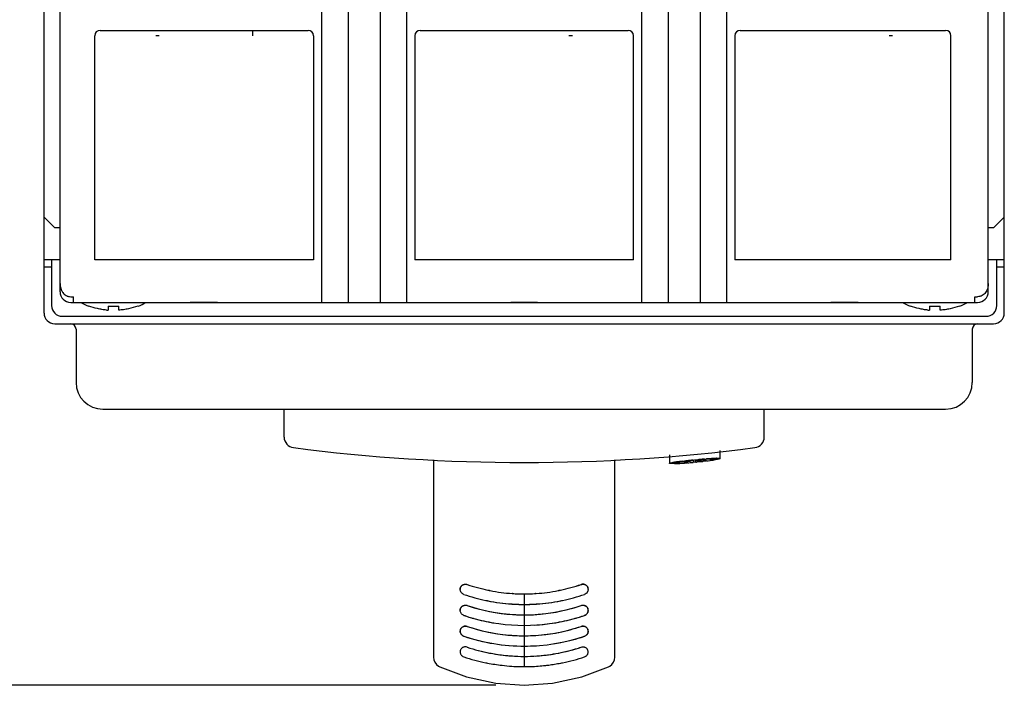
# Model space of a CAD drawing. Units: inches. Extents: x 0 to 34, y -25 to 22.
# Drawn here: x 14.4 to 18.7, y 14.7 to 17.6 of the extents above; entities that cross this region are included whole.
import ezdxf

# ---------------------------------------------------------------- set-up
doc = ezdxf.new("R2010")
doc.units = ezdxf.units.IN
doc.header["$LTSCALE"] = 1.87
doc.header["$MEASUREMENT"] = 0
doc.header["$PDMODE"] = 3
doc.header["$PDSIZE"] = 0.3125
doc.layers.get('0').update_dxf_attribs({"linetype": 'CONTINUOUS'})
doc.layers.get('Defpoints').update_dxf_attribs({"linetype": 'CONTINUOUS'})
doc.layers.add('DATUM_CURVE', color=7, linetype='CONTINUOUS')
doc.styles.get("Standard").update_dxf_attribs({"font": 'txt', "width": 0.8})
doc.dimstyles.new('DIMSTYLE_1', dxfattribs={"dimtxt": 0.15625, "dimasz": 0.1875, "dimexe": 0.18, "dimexo": 0.0625, "dimgap": 0.09, "dimtad": 0, "dimtih": 1, "dimtoh": 1, "dimlfac": 0.833333, "dimzin": 0, "dimdsep": 46, "dimtxsty": 'STANDARD', "dimblk": '_FILLED', "dimcen": 0.09, "dimadec": 0, "dimazin": 0, "dimtfac": 1, "dimtofl": 0, "dimtmove": 0, "dimatfit": 3, "dimldrblk": '_FILLED', "dimfxl": 1, "dimtolj": 1, "dimtzin": 0, "dimarcsym": 0})

# ---------------------------------------------------------------- blocks, each defined once
blk = doc.blocks.new('_FILLED')
at = {"color": 0, "linetype": 'ByBlock'}
blk.add_solid([(0, 0), (-1, 0.167), (-1, -0.167)], dxfattribs=at)
blk = doc.blocks.new('*D6')
at = {"color": 0, "linetype": 'Continuous', "lineweight": -2}
for p, q in [((14.3502, 20.1849), (12.9273, 20.1849)), ((13.1073, 19.9974), (13.1073, 17.6169)), ((13.1073, 14.8741), (13.1073, 17.0202)), ((16.4761, 14.6866), (12.9273, 14.6866))]:
    blk.add_line(p, q, dxfattribs=at)
at = {"layer": 'Defpoints', "color": 0, "linetype": 'Continuous'}
for p in [(14.4127, 20.1849), (13.1073, 14.6866), (16.5386, 14.6866)]:
    blk.add_point(p, dxfattribs=at)
at = {"color": 0, "linetype": 'Continuous', "lineweight": -2, "xscale": 0.1875, "yscale": 0.1875, "zscale": 0.1875}
for p, rotation in [((13.1073, 20.1849), 90), ((13.1073, 14.6866), 270)]:
    blk.add_blockref('_FILLED', p, dxfattribs=dict(at, rotation=rotation))
at = {"color": 0, "linetype": 'Continuous', "insert": (13.1073, 17.5269), "char_height": 0.15625, "attachment_point": 2}
blk.add_mtext('\\A1;4.58\\P [116.4]', dxfattribs=at)

msp = doc.modelspace()

# ---------------------------------------------------------------- linework, layer by layer
at = {"color": 6, "linetype": 'Continuous'}
for p, q in [((14.4752, 16.3345), (14.4752, 20.1849)), ((18.7271, 16.3345), (18.7271, 20.1849)), ((14.546, 16.429), (14.546, 17.7473)), ((18.6563, 16.429), (18.6563, 17.7473)), ((14.7232, 17.5865), (15.6445, 17.5865)), ((15.3981, 17.5865), (15.3981, 17.5629)), ((16.1405, 17.5865), (17.0618, 17.5865)), ((17.5578, 17.5865), (18.4673, 17.5865)), ((14.6996, 16.5708), (14.6996, 17.5629)), ((14.9855, 17.5629), (14.9696, 17.5629)), ((15.6681, 17.5629), (15.6681, 16.5708)), ((16.1169, 17.5629), (16.1169, 16.5708)), ((16.8154, 17.5629), (16.7995, 17.5629)), ((17.0854, 16.5708), (17.0854, 17.5629)), ((17.5342, 17.5629), (17.5342, 16.5708)), ((18.2327, 17.5629), (18.2168, 17.5629)), ((18.4909, 16.5708), (18.4909, 17.5629)), ((14.5224, 16.7125), (14.4752, 16.7597)), ((18.7271, 16.7597), (18.6799, 16.7125)), ((14.546, 16.7125), (14.5224, 16.7125)), ((18.6799, 16.7125), (18.6563, 16.7125)), ((14.546, 16.5708), (14.4752, 16.5708)), ((14.5082, 16.5708), (14.5082, 16.3676)), ((15.6681, 16.5708), (14.6996, 16.5708)), ((17.0854, 16.5708), (16.1169, 16.5708)), ((18.4909, 16.5708), (17.5342, 16.5708)), ((18.7271, 16.5708), (18.6563, 16.5708)), ((18.6941, 16.3676), (18.6941, 16.5708)), ((14.5082, 16.5377), (14.4752, 16.5377)), ((18.7271, 16.5377), (18.6941, 16.5377)), ((14.5933, 16.4071), (14.6051, 16.4071)), ((14.6051, 16.3818), (14.6051, 16.4071)), ((18.5972, 16.4071), (18.609, 16.4071)), ((18.5972, 16.3818), (18.5972, 16.4071)), ((14.5933, 16.3818), (15.7037, 16.3818)), ((14.7586, 16.366), (14.7586, 16.3475)), ((14.8059, 16.3475), (14.8059, 16.366)), ((16.0817, 16.3818), (17.121, 16.3818)), ((17.499, 16.3818), (18.609, 16.3818)), ((18.3964, 16.366), (18.3964, 16.3475)), ((18.4437, 16.3475), (18.4437, 16.366)), ((14.5555, 16.3204), (18.6468, 16.3204)), ((14.5224, 16.2873), (18.6799, 16.2873)), ((14.6169, 16.2637), (14.6169, 16.0275)), ((18.5854, 16.2637), (18.5854, 16.0275)), ((14.735, 15.9093), (18.4673, 15.9093)), ((15.5382, 15.7857), (15.5382, 15.9093)), ((17.6641, 15.7857), (17.6641, 15.9093)), ((17.2449, 15.7064), (17.2449, 15.6696)), ((17.4693, 15.6909), (17.4693, 15.7257)), ((16.1996, 15.6856), (16.1996, 14.8115)), ((17.0027, 14.8115), (17.0027, 15.6856)), ((17.2755, 15.6736), (17.2606, 15.6723)), ((17.2772, 15.6737), (17.2755, 15.6736)), ((17.2759, 15.6755), (17.2776, 15.6757)), ((17.2887, 15.6747), (17.2772, 15.6737)), ((17.281, 15.6713), (17.2772, 15.6713)), ((17.2887, 15.6713), (17.281, 15.6713)), ((17.288, 15.677), (17.29, 15.6773)), ((17.2903, 15.6749), (17.2887, 15.6747)), ((17.2887, 15.6718), (17.2887, 15.6742)), ((17.29, 15.6773), (17.291, 15.6774)), ((17.3052, 15.6762), (17.2903, 15.6749)), ((17.3041, 15.6789), (17.3057, 15.6791)), ((17.3059, 15.6704), (17.3049, 15.6703)), ((17.3057, 15.6791), (17.3103, 15.6796)), ((17.3103, 15.6796), (17.3119, 15.6798)), ((17.3224, 15.6777), (17.3111, 15.6767)), ((17.3111, 15.6759), (17.3111, 15.6738)), ((17.3111, 15.6738), (17.3252, 15.6751)), ((17.324, 15.6717), (17.3221, 15.6715)), ((17.3493, 15.6802), (17.3383, 15.6792)), ((17.3488, 15.6835), (17.3502, 15.6837)), ((17.3518, 15.6804), (17.3493, 15.6802)), ((17.3509, 15.674), (17.3497, 15.6739)), ((17.3502, 15.6837), (17.3515, 15.6838)), ((17.3524, 15.6741), (17.3509, 15.674)), ((17.3515, 15.6838), (17.3529, 15.6839)), ((17.3536, 15.6742), (17.3524, 15.6741)), ((17.3529, 15.6839), (17.3574, 15.6844)), ((17.3547, 15.6743), (17.3536, 15.6742)), ((17.3567, 15.6745), (17.3547, 15.6743)), ((17.3601, 15.6748), (17.3567, 15.6745)), ((17.3574, 15.6844), (17.3591, 15.6845)), ((17.359, 15.679), (17.3587, 15.6791)), ((17.3591, 15.6845), (17.3605, 15.6847)), ((17.3595, 15.6804), (17.3598, 15.6806)), ((17.3599, 15.6802), (17.3595, 15.6804)), ((17.3598, 15.6806), (17.3653, 15.6816)), ((17.3611, 15.6801), (17.3599, 15.6802)), ((17.3616, 15.675), (17.3601, 15.6748)), ((17.3605, 15.6847), (17.3672, 15.6853)), ((17.3631, 15.6802), (17.3611, 15.6801)), ((17.3657, 15.6803), (17.3631, 15.6802)), ((17.3682, 15.6756), (17.3663, 15.6755)), ((17.3672, 15.6853), (17.3685, 15.6854)), ((17.3674, 15.6796), (17.3701, 15.6796)), ((17.3714, 15.676), (17.3682, 15.6756)), ((17.3685, 15.6854), (17.3705, 15.6856)), ((17.3705, 15.6856), (17.3717, 15.6857)), ((17.3738, 15.6762), (17.3714, 15.676)), ((17.3717, 15.6857), (17.3729, 15.6858)), ((17.3729, 15.6858), (17.3742, 15.6859)), ((17.3753, 15.6764), (17.3738, 15.6762)), ((17.3776, 15.6766), (17.3753, 15.6764)), ((17.3789, 15.6768), (17.3776, 15.6766)), ((17.3801, 15.6769), (17.3789, 15.6768)), ((17.3836, 15.6868), (17.3854, 15.6869)), ((17.3864, 15.6776), (17.3844, 15.6774)), ((17.3854, 15.6837), (17.394, 15.6844)), ((17.3936, 15.6784), (17.3916, 15.6782)), ((17.392, 15.6875), (17.3938, 15.6877)), ((17.3954, 15.6786), (17.3936, 15.6784)), ((17.394, 15.6844), (17.3995, 15.6847)), ((17.3969, 15.6788), (17.3954, 15.6786)), ((17.3987, 15.679), (17.3969, 15.6788)), ((17.4006, 15.6792), (17.3987, 15.679)), ((17.4034, 15.6831), (17.3994, 15.6824)), ((17.3995, 15.6847), (17.402, 15.6847)), ((17.3996, 15.6881), (17.4007, 15.6882)), ((17.4022, 15.6794), (17.4006, 15.6792)), ((17.4007, 15.6882), (17.4024, 15.6884)), ((17.402, 15.6847), (17.4023, 15.6845)), ((17.4034, 15.6795), (17.4022, 15.6794)), ((17.4024, 15.6884), (17.4046, 15.6885)), ((17.4044, 15.6836), (17.4034, 15.6831)), ((17.4055, 15.6798), (17.4034, 15.6795)), ((17.4036, 15.6837), (17.4044, 15.6836)), ((17.4046, 15.6885), (17.4057, 15.6886)), ((17.4072, 15.68), (17.4055, 15.6798)), ((17.4057, 15.6886), (17.4079, 15.6888)), ((17.4088, 15.6802), (17.4072, 15.68)), ((17.4224, 15.6874), (17.4075, 15.6859)), ((17.4079, 15.6888), (17.409, 15.6889)), ((17.4241, 15.6876), (17.4224, 15.6874)), ((17.4249, 15.6823), (17.4231, 15.6821)), ((17.4232, 15.69), (17.4249, 15.6901)), ((17.4356, 15.6888), (17.4241, 15.6876)), ((17.4279, 15.6853), (17.4241, 15.6853)), ((17.4356, 15.6853), (17.4279, 15.6853)), ((17.4356, 15.6859), (17.4356, 15.6883)), ((16.5548, 15.0926), (16.5553, 15.0926))]:
    msp.add_line(p, q, dxfattribs=at)
at = {"color": 7, "linetype": 'Continuous'}
for p, q in [((15.7037, 20.1849), (15.7037, 16.3818)), ((15.8218, 20.1849), (15.8218, 16.3818)), ((15.9635, 20.1849), (15.9635, 16.3818)), ((16.0817, 16.3818), (16.0817, 20.1849)), ((17.121, 20.1849), (17.121, 16.3818)), ((17.2391, 20.1849), (17.2391, 16.3818)), ((17.3809, 20.1849), (17.3809, 16.3818)), ((17.499, 16.3818), (17.499, 20.1849)), ((15.7037, 16.3818), (16.0817, 16.3818)), ((17.121, 16.3818), (17.499, 16.3818)), ((16.448, 15.1063), (16.4461, 15.1067)), ((16.5511, 15.0928), (16.5498, 15.0929)), ((16.6475, 15.0926), (16.647, 15.0925)), ((16.6525, 15.0929), (16.6512, 15.0928)), ((16.7562, 15.1067), (16.7543, 15.1063))]:
    msp.add_line(p, q, dxfattribs=at)
at = {"color": 6, "linetype": 'Continuous'}
for points in [[(15.0994, 16.3818), (15.1217, 16.3822), (15.1623, 16.3833), (15.2043, 16.3833), (15.2449, 16.3822), (15.2681, 16.3818)], [(16.5167, 16.3818), (16.539, 16.3822), (16.5797, 16.3833), (16.6216, 16.3833), (16.6622, 16.3822), (16.6855, 16.3818)], [(17.9341, 16.3818), (17.9564, 16.3822), (17.997, 16.3833), (18.039, 16.3833), (18.0795, 16.3822), (18.1028, 16.3818)], [(16.1996, 14.8115), (16.2011, 14.7996), (16.2055, 14.7885), (16.2126, 14.7789), (16.2218, 14.7714), (16.2271, 14.7686)], [(16.9752, 14.7686), (16.9808, 14.7717), (16.9899, 14.7792), (16.9969, 14.7887), (17.0012, 14.7997), (17.0027, 14.8115)], [(16.2271, 14.7686), (16.3461, 14.7237), (16.4754, 14.6955), (16.6011, 14.6866)], [(16.6011, 14.6866), (16.7264, 14.6954), (16.8557, 14.7236), (16.9752, 14.7686)]]:
    msp.add_lwpolyline(points, dxfattribs=at)
for centre, radius, start, end in [((14.7232, 17.5629), 0.0236, 90, 180), ((15.6445, 17.5629), 0.0236, 0, 90), ((16.1405, 17.5629), 0.0236, 90, 180), ((17.0618, 17.5629), 0.0236, 0, 90), ((17.5578, 17.5629), 0.0236, 90, 180), ((18.4673, 17.5629), 0.0236, 0, 90), ((14.5933, 16.429), 0.0472, 180, 270), ((18.609, 16.429), 0.0472, 270, 360), ((14.5555, 16.3676), 0.0472, 180, 270), ((14.7747, 16.6298), 0.2835, 241.3013, 249.0345), ((14.7823, 16.6491), 0.2841, 265.2315, 274.7685), ((14.7898, 16.6298), 0.2835, 290.9655, 298.6987), ((18.4125, 16.6298), 0.2835, 241.3013, 249.0345), ((18.4201, 16.6491), 0.2841, 265.2315, 274.7685), ((18.4276, 16.6298), 0.2835, 290.9655, 298.6987), ((18.6468, 16.3676), 0.0472, 270, 360), ((14.5224, 16.3345), 0.0472, 180, 270), ((14.7787, 16.6575), 0.3106, 264.9145, 266.296), ((18.4165, 16.6575), 0.3106, 264.9145, 266.296), ((18.6799, 16.3345), 0.0472, 270, 360), ((14.5933, 16.2637), 0.0236, 0, 90), ((18.609, 16.2637), 0.0236, 90, 180), ((14.735, 16.0275), 0.1181, 180, 270), ((18.4673, 16.0275), 0.1181, 270, 360), ((15.5854, 15.7857), 0.0472, 180, 262.6363), ((17.6169, 15.7857), 0.0472, 277.3637, 360), ((16.6011, 23.6456), 7.9724, 262.63632, 277.36368), ((17.326, 15.2557), 0.4228, 98.1299, 99.0532), ((17.3686, 14.9609), 0.7206, 97.3911, 98.1674), ((17.2501, 16.3254), 0.6571, 271.4106, 272.2966), ((17.237, 16.6435), 0.9755, 272.3132, 273.0349), ((17.4345, 14.4564), 1.2294, 96.8444, 97.3335), ((17.2285, 16.8068), 1.1391, 273.0261, 273.1413), ((17.2165, 17.0175), 1.3501, 273.1599, 273.753), ((17.5158, 13.7781), 1.9126, 96.3538, 96.7487), ((17.204, 17.2093), 1.5422, 273.7879, 273.9787), ((17.196, 17.3227), 1.6559, 273.9822, 274.3663), ((17.6255, 12.788), 2.9087, 95.9785, 96.1901), ((16.6012, 23.6247), 7.9797, 275.1859, 275.30007), ((17.6916, 12.1572), 3.543, 95.5522, 95.9786), ((17.1776, 17.5562), 1.8902, 274.4408, 275.2229), ((17.172, 17.6177), 1.952, 275.5752, 275.715), ((17.3894, 15.505), 0.1782, 97.0813, 97.7554), ((17.3503, 15.9189), 0.239, 273.7064, 274.117), ((17.4005, 15.4175), 0.2664, 96.4614, 97.1281), ((17.3426, 16.0249), 0.3454, 274.1214, 274.3844), ((17.4316, 15.1446), 0.5411, 95.9137, 96.4865), ((17.6922, 12.1789), 3.5214, 95.0276, 95.1813), ((17.4583, 14.895), 0.7921, 95.283, 95.9775), ((17.3396, 16.1485), 0.4682, 274.4984, 274.9678), ((17.3353, 16.165), 0.4864, 275.1746, 275.7278), ((17.1795, 17.5468), 1.8806, 276.1231, 276.2565), ((17.662, 12.5218), 3.1772, 94.8745, 94.9954), ((17.1884, 17.4665), 1.7999, 276.3174, 276.4825), ((17.6358, 12.8289), 2.869, 94.7243, 94.8401), ((17.3756, 15.8411), 0.1605, 277.3794, 278.5258), ((17.2467, 16.9882), 1.318, 277.067, 277.6932), ((17.5696, 13.6549), 2.0404, 94.1136, 94.5135), ((17.5192, 14.3556), 1.3378, 93.5482, 94.043), ((17.2965, 16.6247), 0.9511, 277.7598, 278.5121), ((16.6012, 23.6248), 7.9798, 276.00213, 276.12179), ((17.4867, 14.8785), 0.8139, 92.7303, 93.5403), ((17.3445, 16.3067), 0.6295, 278.4681, 279.4535), ((17.47, 15.2187), 0.4733, 92.0473, 92.6689), ((16.6023, 15.8796), 0.7885, 251.2448, 258.1635), ((16.6, 15.8796), 0.7885, 281.8365, 288.7552), ((16.3405, 15.1114), 0.0228, 162.057, 179.995), ((16.6024, 15.8784), 0.8337, 251.2111, 258.1407), ((16.6013, 15.8751), 0.7839, 258.1645, 258.9322), ((16.6013, 15.8751), 0.7839, 266.0688, 266.6028), ((16.601, 15.8751), 0.7839, 273.3972, 273.9314), ((16.601, 15.8751), 0.7839, 281.0678, 281.8355), ((16.5999, 15.8784), 0.8337, 281.8593, 288.7889), ((16.861, 15.1116), 0.0237, 324.2426, 331.7399), ((16.6016, 15.875), 0.8302, 258.1449, 258.9113), ((16.6013, 15.8731), 0.8283, 258.9085, 266.0506), ((16.6012, 15.8714), 0.8266, 266.0528, 266.3282), ((16.6011, 15.8711), 0.8263, 266.3281, 266.6295), ((16.6011, 15.8713), 0.8265, 266.6294, 273.3706), ((16.6012, 15.8711), 0.8263, 273.3705, 273.6718), ((16.6011, 15.8714), 0.8266, 273.6718, 273.9471), ((16.601, 15.8731), 0.8283, 273.9492, 281.0915), ((16.6007, 15.875), 0.8302, 281.0887, 281.8551), ((16.3404, 15.0185), 0.0227, 162.0743, 179.9949), ((16.6011, 15.7829), 0.7845, 251.2313, 288.7687), ((16.8607, 15.0191), 0.0241, 293.9466, 321.1971), ((16.8611, 15.0187), 0.0236, 321.2576, 337.304), ((16.8614, 15.0186), 0.0232, 337.3087, 342.0006), ((16.8616, 15.0185), 0.023, 342.0001, 359.9561), ((16.6032, 15.7889), 0.8371, 251.2338, 252.3074), ((16.6029, 15.7881), 0.8363, 252.3075, 252.8728), ((16.6026, 15.7869), 0.8351, 253.3813, 254.4552), ((16.6012, 15.7821), 0.8301, 254.4568, 260.6531), ((16.6012, 15.7815), 0.8294, 273.1173, 279.3458), ((16.6011, 15.7821), 0.8301, 279.3469, 285.5435), ((16.5997, 15.7869), 0.8351, 285.5448, 286.6187), ((16.5994, 15.7881), 0.8363, 287.1273, 287.6925), ((16.5992, 15.7886), 0.8368, 287.6925, 288.1448), ((16.599, 15.7891), 0.8374, 288.1448, 288.7661), ((16.3403, 14.926), 0.0226, 180.0372, 197.4426), ((16.3408, 14.9261), 0.0231, 197.4729, 207.2404), ((16.341, 14.9262), 0.0233, 207.2309, 215.6823), ((16.3413, 14.9265), 0.0238, 215.7399, 233.8875), ((16.6011, 15.6956), 0.7897, 251.3583, 288.6417), ((16.861, 14.9265), 0.0237, 308.9686, 323.23), ((16.8613, 14.9262), 0.0234, 323.2557, 330.7155), ((16.8616, 14.9261), 0.0231, 330.6829, 341.0286), ((16.8619, 14.926), 0.0227, 341.0313, 359.9524), ((16.3417, 14.927), 0.0244, 233.9389, 247.7573), ((16.6011, 15.698), 0.8379, 251.4053, 270.1329), ((16.6014, 15.6973), 0.8372, 278.8753, 281.1816), ((16.6013, 15.6976), 0.8375, 281.182, 288.4217), ((16.6023, 15.6946), 0.8343, 288.4239, 288.6001), ((16.8606, 14.927), 0.0244, 288.614, 305.7208), ((16.8609, 14.9266), 0.0239, 305.7511, 309.0071), ((16.6009, 15.6113), 0.7967, 251.549, 258.9104), ((16.6009, 15.6116), 0.7969, 258.912, 263.2812), ((16.6012, 15.6996), 0.8394, 270.126, 273.7263), ((16.6013, 15.612), 0.7974, 274.6612, 280.9265), ((16.6014, 15.6113), 0.7967, 281.0891, 287.5263), ((16.6023, 15.6086), 0.7939, 287.5276, 288.4552), ((16.6011, 15.6131), 0.7984, 263.2796, 266.3046), ((16.6012, 15.6128), 0.7982, 273.6951, 274.6637)]:
    msp.add_arc(centre, radius, start, end, dxfattribs=at)
at = {"color": 7, "linetype": 'Continuous'}
for centre, radius, start, end in [((16.6023, 15.8799), 0.7888, 251.2476, 258.1658), ((16.5999, 15.8803), 0.7892, 281.8361, 288.7506), ((16.8614, 15.11), 0.0243, 91.1031, 108.7262), ((16.8613, 15.1104), 0.0239, 73.3116, 91.0734), ((16.8614, 15.1107), 0.0235, 65.0748, 73.2737), ((16.8615, 15.1109), 0.0233, 55.2305, 65.0831), ((16.8617, 15.1112), 0.023, 43.0483, 55.1949), ((16.6024, 15.8786), 0.8339, 251.2138, 258.1432), ((16.6016, 15.8765), 0.7853, 258.1681, 258.5856), ((16.6014, 15.8758), 0.7847, 258.7201, 258.934), ((16.6013, 15.8752), 0.784, 258.9322, 266.0688), ((16.6011, 15.8722), 0.781, 266.0725, 266.2357), ((16.6011, 15.8723), 0.7811, 266.3287, 266.6355), ((16.6011, 15.8738), 0.7826, 266.6363, 273.3873), ((16.6012, 15.8704), 0.7792, 266.6217, 267.5285), ((16.6012, 15.8734), 0.7822, 266.6362, 267.5394), ((16.6012, 15.8739), 0.7827, 267.5361, 273.3805), ((16.6011, 15.8734), 0.7822, 267.5394, 273.3639), ((16.6012, 15.8723), 0.7811, 273.3882, 273.6714), ((16.6012, 15.8722), 0.781, 273.7644, 273.9277), ((16.601, 15.8752), 0.784, 273.9314, 281.0678), ((16.6009, 15.8758), 0.7847, 281.0661, 281.2799), ((16.6007, 15.8765), 0.7853, 281.4145, 281.8319), ((16.5997, 15.8791), 0.8344, 281.8589, 288.7841), ((16.8619, 15.1114), 0.0227, 0.0049, 43.0492), ((16.6016, 15.8747), 0.83, 258.1456, 258.6978), ((16.6013, 15.8733), 0.8286, 258.6958, 266.2234), ((16.6011, 15.8701), 0.8254, 266.2278, 266.6288), ((16.6011, 15.8717), 0.827, 266.6297, 273.3703), ((16.6012, 15.8701), 0.8254, 273.3712, 273.7721), ((16.601, 15.8733), 0.8286, 273.7765, 281.3042), ((16.6007, 15.8747), 0.83, 281.3022, 281.8544), ((16.6016, 15.7851), 0.7868, 251.2539, 266.2256), ((16.6011, 15.7807), 0.7823, 266.2397, 267.4639), ((16.6011, 15.7816), 0.7833, 267.4634, 273.7582), ((16.6012, 15.781), 0.7826, 273.7596, 275.3121), ((16.6006, 15.7856), 0.7873, 275.3227, 288.743), ((16.8621, 15.0186), 0.0225, 18.5911, 23.3166), ((16.8619, 15.0185), 0.0227, 0.0052, 18.5572), ((16.3416, 15.0191), 0.0241, 246.0724, 251.2244), ((16.6028, 15.7876), 0.8358, 251.2324, 254.4548), ((16.6011, 15.7818), 0.8298, 254.456, 285.544), ((16.5995, 15.7876), 0.8358, 285.5452, 288.7677), ((16.8607, 15.0191), 0.0241, 288.7758, 293.9466), ((16.3401, 14.926), 0.0224, 160.4957, 178.4149), ((16.34, 14.926), 0.0223, 178.4221, 180.0047), ((16.3402, 14.9259), 0.0225, 142.2326, 160.4379), ((16.3409, 14.925), 0.0236, 106.4274, 116.1996), ((16.3409, 14.9248), 0.0238, 100.5896, 106.4178), ((16.341, 14.9246), 0.0241, 88.6543, 100.5908), ((16.3409, 14.9242), 0.0245, 73.1364, 88.6234), ((16.341, 14.9246), 0.024, 71.353, 73.1224), ((16.601, 15.6951), 0.7891, 251.3524, 264.7888), ((16.6012, 15.6954), 0.7895, 273.7396, 281.0203), ((16.6015, 15.6936), 0.7876, 281.0223, 281.2168), ((16.6012, 15.6953), 0.7894, 281.2175, 288.6463), ((16.8612, 14.9246), 0.024, 106.8778, 108.6471), ((16.8614, 14.9242), 0.0245, 91.4378, 106.8633), ((16.8613, 14.9246), 0.024, 73.4964, 91.4191), ((16.8614, 14.925), 0.0236, 67.2363, 73.4533), ((16.8615, 14.9252), 0.0235, 55.2834, 67.2482), ((16.8618, 14.9256), 0.023, 38.77, 55.2366), ((16.8623, 14.926), 0.0224, 359.9984, 38.7281), ((16.3416, 14.9268), 0.0242, 247.7636, 251.3948), ((16.6011, 15.6985), 0.8384, 251.4109, 288.5892), ((16.6011, 15.6954), 0.7894, 264.7872, 266.2585), ((16.6012, 15.6967), 0.7907, 266.2604, 271.9875), ((16.6012, 15.6958), 0.7898, 271.9874, 273.7393), ((16.8607, 14.9268), 0.0242, 288.6051, 292.214), ((16.3395, 14.8344), 0.0218, 156.0309, 179.9978), ((16.3398, 14.8344), 0.0221, 180.046, 198.5375), ((16.3404, 14.8346), 0.0227, 198.568, 209.5162), ((16.3398, 14.8343), 0.0222, 141.7688, 156.0224), ((16.3401, 14.834), 0.0226, 131.7846, 141.7732), ((16.3404, 14.8337), 0.023, 123.5769, 131.8144), ((16.3406, 14.8335), 0.0232, 119.2104, 123.5815), ((16.3408, 14.8331), 0.0237, 106.0336, 119.2019), ((16.3409, 14.8327), 0.0242, 92.1639, 106.0345), ((16.3409, 14.8322), 0.0247, 72.5437, 92.1554), ((16.3411, 14.8327), 0.0241, 71.5294, 72.5114), ((16.601, 15.6119), 0.7973, 251.5517, 259.0736), ((16.5997, 15.6083), 0.7935, 251.5593, 259.1114), ((16.6018, 15.6168), 0.8022, 259.0797, 265.93), ((16.601, 15.6124), 0.7978, 259.08, 265.9603), ((16.6008, 15.6147), 0.8001, 274.06, 280.9281), ((16.6013, 15.6118), 0.7972, 274.0363, 280.9216), ((16.6015, 15.6124), 0.7977, 280.909, 288.4221), ((16.6012, 15.612), 0.7974, 280.9265, 288.4474), ((16.8612, 14.8328), 0.0241, 107.4866, 108.4662), ((16.8615, 14.8332), 0.0237, 56.0746, 74.1129), ((16.862, 14.8339), 0.0228, 38.494, 56.0326), ((16.8624, 14.8342), 0.0223, 37.1642, 38.4453), ((16.8625, 14.8343), 0.0221, 18.0604, 37.1818), ((16.862, 14.8346), 0.0227, 329.4148, 340.4359), ((16.8625, 14.8344), 0.0222, 340.4187, 359.9479), ((16.8628, 14.8344), 0.0218, 0.0016, 18.0086), ((16.3407, 14.8348), 0.023, 209.4951, 216.7999), ((16.3411, 14.8352), 0.0237, 216.8665, 230.4839), ((16.3415, 14.8356), 0.0242, 230.5452, 251.6003), ((16.601, 15.6157), 0.8464, 251.6051, 258.3987), ((16.6005, 15.6134), 0.844, 258.3999, 258.9471), ((16.6008, 15.615), 0.8456, 258.9482, 263.3619), ((16.6011, 15.6143), 0.7997, 265.9614, 274.0376), ((16.6012, 15.6104), 0.7958, 265.9433, 274.0535), ((16.6017, 15.6142), 0.8448, 279.0786, 281.0523), ((16.6018, 15.6134), 0.844, 281.0528, 281.6001), ((16.6013, 15.6157), 0.8463, 281.6012, 288.395), ((16.8608, 14.8356), 0.0242, 288.3958, 289.3598), ((16.8607, 14.8358), 0.0244, 289.3628, 305.2368), ((16.861, 14.8353), 0.0239, 305.2654, 309.41), ((16.8613, 14.8351), 0.0235, 309.3595, 322.5388), ((16.8616, 14.8348), 0.0231, 322.5496, 329.4479), ((16.6011, 15.6174), 0.848, 263.3599, 266.3196), ((16.6011, 15.6183), 0.849, 266.3202, 268.5764), ((16.6011, 15.6193), 0.8499, 268.5763, 271.4236), ((16.6012, 15.6183), 0.849, 271.4236, 273.6798), ((16.6012, 15.6173), 0.8479, 273.6803, 275.8125), ((16.6013, 15.6171), 0.8478, 275.8125, 276.2304), ((16.6013, 15.6168), 0.8474, 276.2304, 277.4109), ((16.6014, 15.6159), 0.8465, 277.4108, 279.0787)]:
    msp.add_arc(centre, radius, start, end, dxfattribs=at)
at = {"color": 6, "linetype": 'Continuous'}
for points, knots in [([(14.546, 16.4651), (14.546, 16.4582), (14.5474, 16.4477), (14.5516, 16.4363), (14.5549, 16.4302), (14.5587, 16.4244), (14.5645, 16.4179), (14.5717, 16.4129), (14.578, 16.4099), (14.5846, 16.4078), (14.5898, 16.4071), (14.5933, 16.4071)], [0, 0, 0, 0, 0.249415, 0.374503, 0.43703, 0.49961, 0.624663, 0.749694, 0.812325, 0.875046, 1, 1, 1, 1]), ([(18.6563, 16.4651), (18.6563, 16.4582), (18.655, 16.4477), (18.6501, 16.4347), (18.6448, 16.4257), (18.6378, 16.4179), (18.6306, 16.4129), (18.6243, 16.4099), (18.6177, 16.4078), (18.6125, 16.4071), (18.609, 16.4071)], [0, 0, 0, 0, 0.249443, 0.374536, 0.499565, 0.624633, 0.749672, 0.812317, 0.875041, 1, 1, 1, 1]), ([(14.7512, 16.3481), (14.7445, 16.3487), (14.7313, 16.3503), (14.7052, 16.3554), (14.686, 16.3612), (14.6736, 16.366)], [0, 0, 0, 0, 0.25007, 0.500143, 1, 1, 1, 1]), ([(14.8909, 16.366), (14.8773, 16.3608), (14.8563, 16.3545), (14.8276, 16.3495), (14.8131, 16.348), (14.8059, 16.3475)], [0, 0, 0, 0, 0.499826, 0.749914, 1, 1, 1, 1]), ([(15.0994, 16.3818), (15.1059, 16.3818), (15.1194, 16.3821), (15.1401, 16.3829), (15.158, 16.3834), (15.1726, 16.3837), (15.1875, 16.3838), (15.2059, 16.3836), (15.2275, 16.3829), (15.2482, 16.3821), (15.2616, 16.3818), (15.2682, 16.3818)], [0, 0, 0, 0, 0.115748, 0.239273, 0.368224, 0.433907, 0.499949, 0.631693, 0.760644, 0.884187, 1, 1, 1, 1]), ([(16.5167, 16.3818), (16.5232, 16.3818), (16.5367, 16.3821), (16.5574, 16.3829), (16.5753, 16.3834), (16.59, 16.3837), (16.6048, 16.3838), (16.6232, 16.3836), (16.6448, 16.3829), (16.6655, 16.3821), (16.679, 16.3818), (16.6855, 16.3818)], [0, 0, 0, 0, 0.115748, 0.239273, 0.368224, 0.433907, 0.499949, 0.631693, 0.760644, 0.884187, 1, 1, 1, 1]), ([(17.9341, 16.3818), (17.9406, 16.3818), (17.954, 16.3821), (17.9747, 16.3829), (17.9926, 16.3834), (18.0073, 16.3837), (18.0221, 16.3838), (18.0405, 16.3836), (18.0621, 16.3829), (18.0828, 16.3821), (18.0963, 16.3818), (18.1028, 16.3818)], [0, 0, 0, 0, 0.115748, 0.239273, 0.368224, 0.433907, 0.499949, 0.631693, 0.760644, 0.884187, 1, 1, 1, 1]), ([(18.389, 16.3481), (18.3823, 16.3487), (18.3691, 16.3503), (18.343, 16.3554), (18.3238, 16.3612), (18.3114, 16.366)], [0, 0, 0, 0, 0.25007, 0.500143, 1, 1, 1, 1]), ([(18.5287, 16.366), (18.5151, 16.3608), (18.4941, 16.3545), (18.4654, 16.3495), (18.4509, 16.348), (18.4437, 16.3475)], [0, 0, 0, 0, 0.499826, 0.749914, 1, 1, 1, 1]), ([(17.2449, 15.6696), (17.2449, 15.6697), (17.2451, 15.6699), (17.2454, 15.6701), (17.2458, 15.6703), (17.2463, 15.6705), (17.2473, 15.6708), (17.2487, 15.6712), (17.2508, 15.6716), (17.2544, 15.6724), (17.2574, 15.6729), (17.2595, 15.6732)], [0, 0, 0, 0, 0.026821, 0.049439, 0.079066, 0.115916, 0.160076, 0.270418, 0.410099, 0.578794, 1, 1, 1, 1]), ([(17.2662, 15.6685), (17.2646, 15.6684), (17.2615, 15.6684), (17.2573, 15.6683), (17.2536, 15.6684), (17.2509, 15.6685), (17.2491, 15.6686), (17.248, 15.6687), (17.2471, 15.6688), (17.2463, 15.6689), (17.2457, 15.669), (17.2452, 15.6692), (17.2449, 15.6694), (17.2449, 15.6696)], [0, 0, 0, 0, 0.22593, 0.424681, 0.59513, 0.73618, 0.795369, 0.846921, 0.890822, 0.927082, 0.955759, 0.977028, 1, 1, 1, 1]), ([(17.4693, 15.6909), (17.4693, 15.6909), (17.4692, 15.6907), (17.4689, 15.6905), (17.4684, 15.6902), (17.4675, 15.6899), (17.466, 15.6894), (17.4636, 15.6888), (17.4606, 15.6881), (17.4569, 15.6873), (17.4526, 15.6865), (17.4496, 15.686), (17.4479, 15.6857)], [0, 0, 0, 0, 0.009887, 0.025262, 0.047534, 0.077102, 0.158538, 0.269817, 0.41061, 0.579981, 0.776821, 1, 1, 1, 1]), ([(17.4531, 15.6917), (17.4554, 15.6918), (17.4586, 15.6919), (17.4627, 15.6919), (17.4647, 15.6918), (17.4661, 15.6917), (17.4669, 15.6917), (17.4676, 15.6916), (17.4682, 15.6915), (17.4686, 15.6914), (17.469, 15.6912), (17.4693, 15.6911), (17.4693, 15.6909)], [0, 0, 0, 0, 0.425934, 0.595986, 0.736203, 0.794957, 0.846118, 0.889689, 0.925706, 0.954265, 0.975615, 1, 1, 1, 1]), ([(16.3188, 15.1184), (16.3193, 15.1198), (16.3205, 15.1226), (16.3232, 15.1264), (16.3266, 15.1296), (16.3305, 15.132), (16.3349, 15.1336), (16.3395, 15.1344), (16.3442, 15.1342), (16.3473, 15.1335), (16.3487, 15.133)], [0, 0, 0, 0, 0.12382, 0.247613, 0.371648, 0.496135, 0.621198, 0.746906, 0.873345, 1, 1, 1, 1]), ([(16.8536, 15.133), (16.8551, 15.1335), (16.8583, 15.1342), (16.8632, 15.1343), (16.868, 15.1335), (16.8725, 15.1316), (16.8766, 15.1289), (16.8799, 15.1255), (16.8825, 15.1214), (16.8836, 15.1184), (16.884, 15.1168)], [0, 0, 0, 0, 0.126712, 0.253141, 0.37879, 0.503801, 0.628229, 0.752233, 0.876065, 1, 1, 1, 1]), ([(16.8802, 15.0978), (16.8788, 15.0958), (16.8752, 15.0922), (16.8708, 15.0899), (16.8684, 15.0891)], [0, 0, 0, 0, 0.499631, 1, 1, 1, 1]), ([(16.3319, 14.997), (16.3298, 14.998), (16.3259, 15.0004), (16.3213, 15.0056), (16.3184, 15.0118), (16.3177, 15.0163), (16.3177, 15.0185)], [0, 0, 0, 0, 0.251987, 0.503039, 0.752539, 1, 1, 1, 1]), ([(16.3188, 15.0255), (16.3193, 15.027), (16.3205, 15.0298), (16.3232, 15.0335), (16.3265, 15.0367), (16.3305, 15.0391), (16.3349, 15.0407), (16.3395, 15.0415), (16.3442, 15.0413), (16.3473, 15.0406), (16.3487, 15.0401)], [0, 0, 0, 0, 0.123681, 0.247359, 0.371318, 0.495782, 0.620876, 0.746663, 0.873216, 1, 1, 1, 1]), ([(16.8536, 15.0401), (16.855, 15.0406), (16.8581, 15.0413), (16.8628, 15.0415), (16.8674, 15.0408), (16.8717, 15.0392), (16.8756, 15.0368), (16.879, 15.0337), (16.8817, 15.0299), (16.883, 15.0272), (16.8834, 15.0257)], [0, 0, 0, 0, 0.126789, 0.253354, 0.379144, 0.504239, 0.628704, 0.752663, 0.876335, 1, 1, 1, 1]), ([(16.318, 14.9294), (16.3182, 14.931), (16.3189, 14.9334), (16.3202, 14.9364), (16.3213, 14.9382), (16.3221, 14.9393), (16.3224, 14.9397)], [0, 0, 0, 0, 0.43377, 0.650884, 0.868194, 1, 1, 1, 1]), ([(16.3304, 14.9462), (16.3313, 14.9466), (16.3337, 14.9477), (16.338, 14.9487), (16.343, 14.9487), (16.3464, 14.9481), (16.348, 14.9476)], [0, 0, 0, 0, 0.160339, 0.438347, 0.718553, 1, 1, 1, 1]), ([(16.8543, 14.9476), (16.8558, 14.9481), (16.8588, 14.9487), (16.8634, 14.9487), (16.868, 14.9479), (16.8722, 14.9462), (16.8761, 14.9438), (16.8793, 14.9406), (16.8819, 14.937), (16.8831, 14.9342), (16.8835, 14.9328)], [0, 0, 0, 0, 0.127511, 0.254596, 0.380806, 0.50611, 0.630513, 0.754126, 0.877186, 1, 1, 1, 1])]:
    msp.add_open_spline(points, degree=3, knots=knots, dxfattribs=at)
at = {"color": 7, "linetype": 'Continuous'}
for points, knots in [([(16.3177, 15.1114), (16.3177, 15.1132), (16.3181, 15.1169), (16.3198, 15.1212), (16.3217, 15.1243), (16.3233, 15.1265), (16.3253, 15.1284), (16.3282, 15.1307), (16.3323, 15.1328), (16.3368, 15.134), (16.3405, 15.1343), (16.3442, 15.1342), (16.347, 15.1336), (16.3487, 15.133)], [0, 0, 0, 0, 0.124346, 0.248261, 0.310279, 0.372322, 0.43444, 0.49667, 0.621381, 0.746805, 0.809934, 0.873292, 1, 1, 1, 1]), ([(16.3339, 15.0891), (16.3316, 15.0899), (16.3271, 15.0922), (16.3219, 15.0975), (16.3185, 15.1041), (16.3177, 15.1089), (16.3177, 15.1114)], [0, 0, 0, 0, 0.251493, 0.502617, 0.752316, 1, 1, 1, 1]), ([(16.8846, 15.1114), (16.8846, 15.1089), (16.8838, 15.1041), (16.8804, 15.0975), (16.8752, 15.0922), (16.8707, 15.0899), (16.8684, 15.0891)], [0, 0, 0, 0, 0.247679, 0.497375, 0.748505, 1, 1, 1, 1]), ([(16.3177, 15.0185), (16.3177, 15.0203), (16.3181, 15.024), (16.3198, 15.0283), (16.3217, 15.0314), (16.3233, 15.0336), (16.3253, 15.0355), (16.3282, 15.0378), (16.3323, 15.04), (16.3368, 15.0411), (16.3405, 15.0414), (16.3442, 15.0413), (16.347, 15.0407), (16.3487, 15.0401)], [0, 0, 0, 0, 0.124231, 0.248026, 0.309992, 0.371992, 0.43408, 0.496295, 0.621024, 0.746527, 0.809715, 0.873142, 1, 1, 1, 1]), ([(16.3319, 14.997), (16.3298, 14.998), (16.3259, 15.0004), (16.3213, 15.0056), (16.3184, 15.0118), (16.3177, 15.0163), (16.3177, 15.0185)], [0, 0, 0, 0, 0.251987, 0.503034, 0.752533, 1, 1, 1, 1]), ([(16.8536, 15.0401), (16.855, 15.0406), (16.8578, 15.0412), (16.8623, 15.0415), (16.8667, 15.0409), (16.8708, 15.0395), (16.8747, 15.0374), (16.878, 15.0347), (16.8808, 15.0313), (16.8822, 15.0288), (16.8828, 15.0275)], [0, 0, 0, 0, 0.126712, 0.25326, 0.379075, 0.504215, 0.628753, 0.752764, 0.876432, 1, 1, 1, 1]), ([(16.8846, 15.0185), (16.8846, 15.0163), (16.8839, 15.0118), (16.881, 15.0056), (16.8764, 15.0004), (16.8725, 14.998), (16.8704, 14.997)], [0, 0, 0, 0, 0.24746, 0.496956, 0.748003, 1, 1, 1, 1]), ([(16.3324, 14.9044), (16.3303, 14.9053), (16.3262, 14.9077), (16.3214, 14.9128), (16.3184, 14.9191), (16.3177, 14.9237), (16.3177, 14.926)], [0, 0, 0, 0, 0.253507, 0.505098, 0.753952, 1, 1, 1, 1]), ([(16.3224, 14.9397), (16.3234, 14.941), (16.3259, 14.9436), (16.3289, 14.9454), (16.3304, 14.9462)], [0, 0, 0, 0, 0.498174, 1, 1, 1, 1]), ([(16.8846, 14.926), (16.8846, 14.9237), (16.8839, 14.9191), (16.8809, 14.9128), (16.8761, 14.9077), (16.872, 14.9053), (16.8698, 14.9044)], [0, 0, 0, 0, 0.246065, 0.49494, 0.746498, 1, 1, 1, 1]), ([(16.854, 14.8557), (16.8562, 14.8564), (16.861, 14.8572), (16.8657, 14.8566), (16.868, 14.8559)], [0, 0, 0, 0, 0.502926, 1, 1, 1, 1]), ([(16.854, 14.8557), (16.8562, 14.8564), (16.861, 14.8572), (16.8657, 14.8566), (16.868, 14.8559)], [0, 0, 0, 0, 0.502903, 1, 1, 1, 1])]:
    msp.add_open_spline(points, degree=3, knots=knots, dxfattribs=at)
at = {"layer": 'DATUM_CURVE', "color": 40, "linetype": 'Continuous'}
msp.add_line((16.6011, 15.0913), (16.6011, 14.7711), dxfattribs=at)

# ---------------------------------------------------------------- dimensions: what is measured, and where the dimension line sits
at = {"color": 2, "linetype": 'Continuous'}
dim = msp.add_linear_dim(base=(13.1073, 14.6866), p1=(14.4127, 20.1849), p2=(16.5386, 14.6866), angle=270, dimstyle='DIMSTYLE_1', override={"dimpost": '\\X'}, dxfattribs=at)
dim.commit()
dim.dimension.update_dxf_attribs({"geometry": '*D6', "text_midpoint": (13.1073, 17.3186), "dimtype": 160})

doc.saveas('drawing.dxf')
